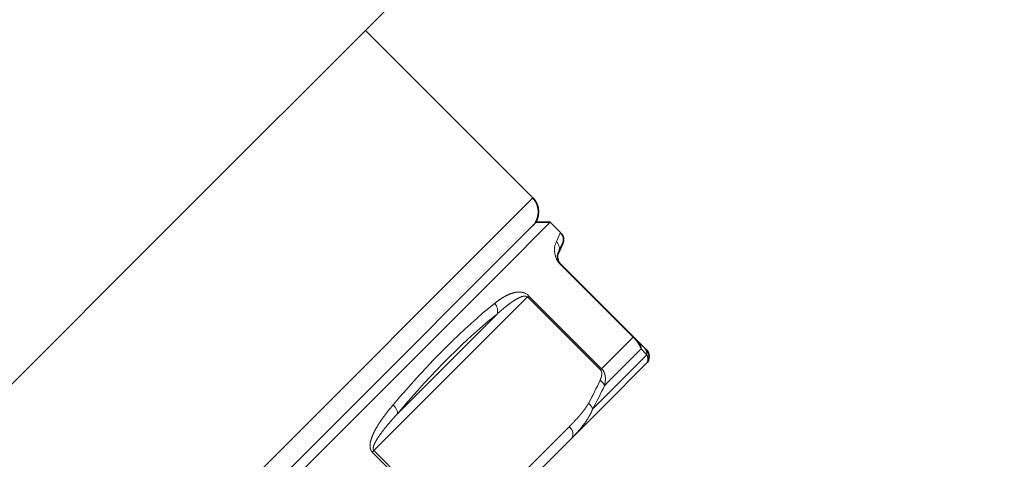
# Model space of a CAD drawing. Extents: x 0 to 424, y 0 to 297.
# Drawn here: x 219 to 256, y 174 to 191 of the extents above; entities that cross this region are included whole.
import ezdxf
from ezdxf.enums import TextEntityAlignment as Align

# ---------------------------------------------------------------- set-up
doc = ezdxf.new("R2010")
doc.units = 0
doc.layers.get('0').update_dxf_attribs({"lineweight": 13})
doc.styles.get("Standard").update_dxf_attribs({"font": 'isocp.shx'})
doc.dimstyles.get("Standard").update_dxf_attribs({"dimtxt": 2.5, "dimasz": 2.5, "dimexe": 1.25, "dimexo": 0.625, "dimtad": 1, "dimcen": 2.5, "dimadec": 0, "dimazin": 0, "dimtfac": 1, "dimtmove": 0, "dimatfit": 0, "dimfxl": 1, "dimarcsym": 0})

# ---------------------------------------------------------------- blocks, each defined once
blk = doc.blocks.new('*D38')
at = {"color": 7, "lineweight": 13}
for p, q in [((287.595816, 217.150793), (291.680698, 217.150793)), ((300.622311, 217.150793), (312.409599, 217.150793)), ((311.409603, 110.682172), (311.409603, 214.660306)), ((219.071532, 108.191686), (312.409599, 108.191686))]:
    blk.add_line(p, q, dxfattribs=at)
for points in [[(311.627487, 214.660306), (311.409603, 217.150793), (311.191719, 214.660306)], [(311.191719, 110.682172), (311.409603, 108.191686), (311.627487, 110.682172)]]:
    blk.add_lwpolyline(points, close=True, dxfattribs=at)
for points in [[(311.627487, 214.660306), (311.409603, 217.150793), (311.627487, 214.660306), (311.191719, 214.660306)], [(311.191719, 110.682172), (311.409603, 108.191686), (311.191719, 110.682172), (311.627487, 110.682172)]]:
    blk.add_solid(points, dxfattribs=at)
at = {"color": 7, "lineweight": 13, "width": 0.6}
blk.add_text('145,5', height=3, rotation=90.000003, dxfattribs=at).set_placement((310.409607, 166.776979), (310.409607, 175.183897), align=Align.FIT)
blk = doc.blocks.new('*D40')
at = {"color": 7, "lineweight": 13}
for p, q in [((239.648315, 263.275793), (280.131075, 263.275793)), ((288.886412, 263.275793), (320.529869, 263.275793)), ((319.529873, 110.682172), (319.529873, 260.785306)), ((219.071532, 108.191686), (320.529869, 108.191686))]:
    blk.add_line(p, q, dxfattribs=at)
for points in [[(319.747757, 260.785306), (319.529873, 263.275793), (319.311989, 260.785306)], [(319.311989, 110.682172), (319.529873, 108.191686), (319.747757, 110.682172)]]:
    blk.add_lwpolyline(points, close=True, dxfattribs=at)
for points in [[(319.747757, 260.785306), (319.529873, 263.275793), (319.747757, 260.785306), (319.311989, 260.785306)], [(319.311989, 110.682172), (319.529873, 108.191686), (319.311989, 110.682172), (319.747757, 110.682172)]]:
    blk.add_solid(points, dxfattribs=at)
at = {"color": 7, "lineweight": 13, "width": 0.6}
blk.add_text('207', height=3, rotation=90.000003, dxfattribs=at).set_placement((318.529877, 183.512719), (318.529877, 188.496867), align=Align.FIT)
blk = doc.blocks.new('*D47')
at = {"color": 7, "lineweight": 13}
for p, q in [((259.277119, 217.150793), (291.099407, 217.150793)), ((248.664978, 143.667243), (257.147814, 135.184408))]:
    blk.add_line(p, q, dxfattribs=at)
for points in [[(290.317295, 214.660306), (290.0994, 217.150793), (289.881516, 214.660306)], [(258.04768, 137.806627), (256.440706, 135.891515), (258.355818, 137.498483)]]:
    blk.add_lwpolyline(points, close=True, dxfattribs=at)
blk.add_arc((175.181432, 217.150793), 114.917965, 316.241802, 358.7582, dxfattribs=at)
for points in [[(290.317295, 214.660306), (290.0994, 217.150793), (290.317295, 214.660306), (289.881516, 214.660306)], [(258.04768, 137.806627), (256.440706, 135.891515), (258.04768, 137.806627), (258.355818, 137.498483)]]:
    blk.add_solid(points, dxfattribs=at)
blk.add_text('%%d', height=3, rotation=69.133057, dxfattribs=at).set_placement((281.818598, 177.074533), (282.602232, 179.130235), align=Align.FIT)
at = {"color": 7, "lineweight": 13, "width": 0.6}
blk.add_text('45', height=3, rotation=69.133057, dxfattribs=at).set_placement((280.652845, 174.016426), (281.818598, 177.074533), align=Align.FIT)
blk = doc.blocks.new('*D50')
at = {"color": 7, "lineweight": 13}
for p, q in [((285.773315, 210.880603), (285.773315, 197.581131)), ((285.773315, 178.021317), (285.773315, 93.1937)), ((234.790533, 106.316686), (234.790533, 105.557004)), ((234.790533, 96.987955), (234.790533, 93.1937)), ((237.281022, 94.193696), (283.282829, 94.193696))]:
    blk.add_line(p, q, dxfattribs=at)
for points in [[(237.281022, 94.411592), (234.790533, 94.193696), (237.281022, 93.975812)], [(283.282829, 93.975812), (285.773315, 94.193696), (283.282829, 94.411592)]]:
    blk.add_lwpolyline(points, close=True, dxfattribs=at)
for points in [[(237.281022, 94.411592), (234.790533, 94.193696), (237.281022, 94.411592), (237.281022, 93.975812)], [(283.282829, 93.975812), (285.773315, 94.193696), (283.282829, 93.975812), (283.282829, 94.411592)]]:
    blk.add_solid(points, dxfattribs=at)
at = {"color": 7, "lineweight": 13, "width": 0.6}
blk.add_text('68', height=3, dxfattribs=at).set_placement((260.984039, 95.193704), (264.256809, 95.193704), align=Align.FIT)
blk = doc.blocks.new('*D51')
at = {"color": 7, "lineweight": 13}
for p, q in [((130.148315, 210.880603), (130.148315, 93.1937)), ((234.790533, 106.316686), (234.790533, 105.768903)), ((234.790533, 96.765413), (234.790533, 93.1937)), ((132.638802, 94.193696), (232.300047, 94.193696))]:
    blk.add_line(p, q, dxfattribs=at)
for points in [[(132.638802, 94.411592), (130.148315, 94.193696), (132.638802, 93.975812)], [(232.300047, 93.975812), (234.790533, 94.193696), (232.300047, 94.411592)]]:
    blk.add_lwpolyline(points, close=True, dxfattribs=at)
for points in [[(132.638802, 94.411592), (130.148315, 94.193696), (132.638802, 94.411592), (132.638802, 93.975812)], [(232.300047, 93.975812), (234.790533, 94.193696), (232.300047, 93.975812), (232.300047, 94.411592)]]:
    blk.add_solid(points, dxfattribs=at)
at = {"color": 7, "lineweight": 13, "width": 0.6}
blk.add_text('139,5', height=3, dxfattribs=at).set_placement((186.575165, 95.193704), (194.982081, 95.193704), align=Align.FIT)
blk = doc.blocks.new('BLOCK198')
at = {"color": 7, "lineweight": 35}
for p, q in [((51.619, -34.648), (40.576, -45.691)), ((58.867, -44.371), (50.381, -35.886)), ((40.576, -45.691), (9.192, -77.075)), ((59.043, -45.608), (48.921, -55.731)), ((59.751, -45.608), (57.327, -48.032)), ((59.043, -45.608), (59.751, -45.608)), ((59.751, -45.608), (60.274, -46.132)), ((60.164, -47.147), (60.374, -46.697)), ((63.965, -51.414), (60.263, -47.712)), ((57.327, -48.032), (49.444, -55.915)), ((64.215, -51.664), (63.965, -51.414)), ((64.508, -51.957), (64.215, -51.664)), ((64.612, -52.061), (64.508, -51.957)), ((62.46, -54.92), (64.612, -52.768)), ((60.82, -56.56), (62.46, -54.92)), ((48.921, -55.731), (20.153, -84.499)), ((49.444, -55.915), (20.153, -85.206)), ((60.82, -56.56), (57.479, -59.901))]:
    blk.add_line(p, q, dxfattribs=at)
at = {"color": 7, "lineweight": 13}
for p, q in [((58.867, -44.371), (21.36, -81.877)), ((60.058, -46.588), (60.274, -46.132)), ((60.263, -47.712), (60.249, -47.727)), ((63.951, -51.429), (60.249, -47.727)), ((58.59, -49.385), (50.805, -57.171)), ((58.59, -49.385), (58.65, -49.325)), ((58.59, -49.385), (62.292, -53.088)), ((58.65, -49.325), (62.353, -53.027)), ((57.053, -50.258), (52.006, -55.305)), ((62.353, -53.027), (63.951, -51.429)), ((63.965, -51.414), (63.951, -51.429)), ((62.655, -53.724), (64.353, -52.027)), ((62.691, -54.274), (64.65, -52.316)), ((64.65, -52.316), (64.353, -52.027)), ((62.292, -53.088), (62.353, -53.027)), ((62.655, -53.724), (62.492, -53.887)), ((61.894, -55.072), (62.691, -54.274)), ((60.716, -55.956), (57.375, -59.297)), ((50.805, -57.171), (50.724, -57.252)), ((54.426, -60.954), (50.724, -57.252)), ((54.507, -60.873), (50.805, -57.171))]:
    blk.add_line(p, q, dxfattribs=at)
at = {"color": 7, "lineweight": 35}
for centre, radius, start, end in [((58.16, -45.078), 1, 315, 45), ((59.921, -46.486), 0.5, 335, 45), ((60.617, -47.359), 0.5, 155, 225), ((64.258, -52.414), 0.5, 315, 405)]:
    blk.add_arc(centre, radius, start, end, dxfattribs=at)
at = {"color": 7, "lineweight": 13}
for centre, radius, start, end in [((60.962, -47.023), 1.002, 154.3113, 224.6074), ((59.718, -46.943), 0.491, 335.3656, 46.1443), ((58.491, -49.489), 0.143, 46.3907, 80.2257), ((58.234, -49.743), 0.59, 45.0568, 60.6258), ((63.878, -51.999), 0.476, 356.6966, 44.772), ((64.165, -52.299), 0.485, 358.0503, 44.8727), ((62.132, -53.243), 0.223, 13.3436, 44.1146), ((61.919, -53.458), 0.611, 22.875, 44.7753), ((46.974, -46.665), 16.801, 331.1151, 335.6024), ((47.041, -46.826), 16.989, 330.9625, 335.4376)]:
    blk.add_arc(centre, radius, start, end, dxfattribs=at)
for centre, major_axis, ratio, start_param, end_param in [((47.551, -73.014), (-14.449, -25.077), 0.236689, 3.67885, 4.047917), ((56.635, -50.011), (0.31, -0.393), 0.823027, 0.439826, 1.667731), ((47.97, -73.257), (-14.081, -24.728), 0.240396, 3.676571, 4.045672), ((62.025, -53.855), (0.455, -0.207), 0.6835, 0.4994, 1.319961), ((51.588, -55.058), (0.381, -0.324), 0.564079, 0.297247, 1.525152), ((61.435, -55.031), (0.438, -0.242), 0.69289, 0.56773, 1.373863), ((60.466, -56.206), (-0.354, 0.354), 0.707107, 3.141593, 4.712389)]:
    blk.add_ellipse(centre, major_axis=major_axis, ratio=ratio, start_param=start_param, end_param=end_param, dxfattribs=at)
for points, knots in [([(58.523, -49.228), (58.487, -49.208), (58.451, -49.192), (58.416, -49.179), (58.291, -49.142), (58.179, -49.136), (58.104, -49.139), (57.782, -49.18), (57.514, -49.314), (57.335, -49.417), (57.137, -49.554), (56.945, -49.705), (56.939, -49.71), (56.933, -49.715), (56.927, -49.72)], [0, 0, 0, 0, 0, 0, 0.343036, 0.343036, 0.343036, 1.274838, 1.274838, 1.274838, 4.417507, 4.417507, 4.417507, 4.519459, 4.519459, 4.519459, 4.519459, 4.519459, 4.519459]), ([(58.516, -49.348), (58.492, -49.343), (58.468, -49.342), (58.445, -49.343), (58.352, -49.354), (58.263, -49.386), (58.203, -49.411), (58.016, -49.503), (57.84, -49.619), (57.729, -49.698), (57.523, -49.854), (57.322, -50.021), (57.232, -50.099), (57.142, -50.178), (57.053, -50.258)], [0, 0, 0, 0, 0, 0, 0.297887, 0.297887, 0.297887, 1.198612, 1.198612, 1.198612, 2.985375, 2.985375, 2.985375, 4.465142, 4.465142, 4.465142, 4.465142, 4.465142, 4.465142]), ([(64.353, -52.027), (64.328, -51.957), (64.293, -51.88), (64.245, -51.789), (64.157, -51.659), (64.04, -51.523), (64.011, -51.491), (63.982, -51.459), (63.951, -51.429)], [0, 0, 0, 0, 0, 0, 1.065532, 1.065532, 1.065532, 1.390625, 1.390625, 1.390625, 1.390625, 1.390625, 1.390625]), ([(64.612, -52.768), (64.643, -52.737), (64.671, -52.695), (64.691, -52.641), (64.704, -52.549), (64.678, -52.413), (64.671, -52.383), (64.662, -52.351), (64.65, -52.316)], [0, 0, 0, 0, 0, 0, 2.519001, 2.519001, 2.519001, 3.162715, 3.162715, 3.162715, 3.162715, 3.162715, 3.162715]), ([(62.349, -53.192), (62.35, -53.194), (62.35, -53.196), (62.351, -53.198), (62.354, -53.213), (62.357, -53.228), (62.358, -53.242), (62.36, -53.269), (62.36, -53.296), (62.359, -53.309), (62.356, -53.351), (62.348, -53.392), (62.342, -53.419), (62.327, -53.473), (62.308, -53.527), (62.298, -53.553), (62.287, -53.579), (62.275, -53.605)], [7.8500452, 7.8500452, 7.8500452, 7.8500452, 7.8500452, 7.8500452, 7.8734035, 7.8734035, 7.8734035, 8.020503, 8.020503, 8.020503, 8.1675265, 8.1675265, 8.1675265, 8.4670502, 8.4670502, 8.4670502, 8.7663639, 8.7663639, 8.7663639, 8.7663639, 8.7663639, 8.7663639]), ([(62.482, -53.22), (62.523, -53.316), (62.544, -53.417), (62.55, -53.516), (62.543, -53.651), (62.519, -53.779), (62.511, -53.816), (62.502, -53.852), (62.492, -53.887)], [0, 0, 0, 0, 0, 0, 0.809281, 0.809281, 0.809281, 1.13885, 1.13885, 1.13885, 1.13885, 1.13885, 1.13885]), ([(51.788, -54.858), (51.623, -55.052), (51.46, -55.252), (51.304, -55.456), (51.059, -55.802), (50.848, -56.177), (50.777, -56.319), (50.688, -56.525), (50.634, -56.749), (50.623, -56.806), (50.611, -56.911), (50.617, -57.021), (50.625, -57.07), (50.644, -57.139), (50.682, -57.202), (50.694, -57.22), (50.708, -57.236), (50.724, -57.252)], [0, 0, 0, 0, 0, 0, 2.502153, 2.502153, 2.502153, 4.033706, 4.033706, 4.033706, 4.551814, 4.551814, 4.551814, 4.948446, 4.948446, 4.948446, 5.110531, 5.110531, 5.110531, 5.110531, 5.110531, 5.110531]), ([(61.685, -54.781), (61.67, -54.807), (61.655, -54.834), (61.639, -54.86), (61.587, -54.944), (61.532, -55.025), (61.492, -55.08), (61.39, -55.217), (61.281, -55.35), (61.214, -55.428), (61.077, -55.583), (60.935, -55.734), (60.863, -55.809), (60.79, -55.883), (60.716, -55.956)], [9.110664, 9.110664, 9.110664, 9.110664, 9.110664, 9.110664, 9.426253, 9.426253, 9.426253, 10.121359, 10.121359, 10.121359, 11.173552, 11.173552, 11.173552, 12.22507, 12.22507, 12.22507, 12.22507, 12.22507, 12.22507]), ([(52.006, -55.305), (51.851, -55.474), (51.698, -55.646), (51.548, -55.819), (51.311, -56.107), (51.091, -56.409), (51.017, -56.519), (50.916, -56.678), (50.836, -56.845), (50.817, -56.887), (50.79, -56.961), (50.774, -57.036), (50.77, -57.069), (50.771, -57.112), (50.787, -57.148), (50.792, -57.156), (50.798, -57.164), (50.805, -57.171)], [0, 0, 0, 0, 0, 0, 2.433098, 2.433098, 2.433098, 3.906611, 3.906611, 3.906611, 4.392502, 4.392502, 4.392502, 4.746624, 4.746624, 4.746624, 4.863149, 4.863149, 4.863149, 4.863149, 4.863149, 4.863149]), ([(61.894, -55.072), (61.839, -55.22), (61.77, -55.361), (61.695, -55.493), (61.491, -55.808), (61.26, -56.093), (61.117, -56.255), (60.97, -56.41), (60.82, -56.56)], [0, 0, 0, 0, 0, 0, 1.468711, 1.468711, 1.468711, 3.622844, 3.622844, 3.622844, 3.622844, 3.622844, 3.622844])]:
    blk.add_open_spline(points, degree=5, knots=knots, dxfattribs=at)

msp = doc.modelspace()

# ---------------------------------------------------------------- block references
at = {"lineweight": 0, "xscale": 0.75, "yscale": 0.75, "zscale": 0.75}
msp.add_blockref('BLOCK198', (194.273315, 217.150793), dxfattribs=at)

# ---------------------------------------------------------------- dimensions: what is measured, and where the dimension line sits
at = {"color": 0, "lineweight": 0}
for base, p1, p2, angle, picture, middle in [((319.529873, 263.275793), (219.071532, 108.191691), (239.648315, 263.275793), 89.999523, '*D40', (319.529873, 186.004793)), ((311.409603, 108.191691), (287.595815, 217.150793), (219.071532, 108.191691), 269.998569, '*D38', (311.409603, 170.98044)), ((130.148315, 94.1937), (234.790534, 106.316691), (130.148315, 210.880603), 179.999046, '*D51', (190.778623, 94.1937)), ((285.773315, 94.1937), (234.790534, 106.316691), (285.773315, 210.880603), 359.998092, '*D50', (262.620424, 94.1937))]:
    dim = msp.add_linear_dim(base=base, p1=p1, p2=p2, angle=angle, dimstyle='STANDARD', override={"dimlfac": 1.333333}, dxfattribs=at)
    dim.commit()
    dim.dimension.update_dxf_attribs({"geometry": picture, "text_midpoint": middle, "dimtype": 160, "oblique_angle": 89.999523})
dim = msp.add_angular_dim_2l(base=(274.703314, 159.691808), line1=((175.181432, 217.150793), (248.66498, 143.667245)), line2=((175.181432, 217.150793), (259.277116, 217.150793)), dimstyle='STANDARD', dxfattribs=at)
dim.commit()
dim.dimension.update_dxf_attribs({"geometry": '*D47', "text_midpoint": (282.561949, 176.217133), "dimtype": 162})

doc.saveas('drawing.dxf')
